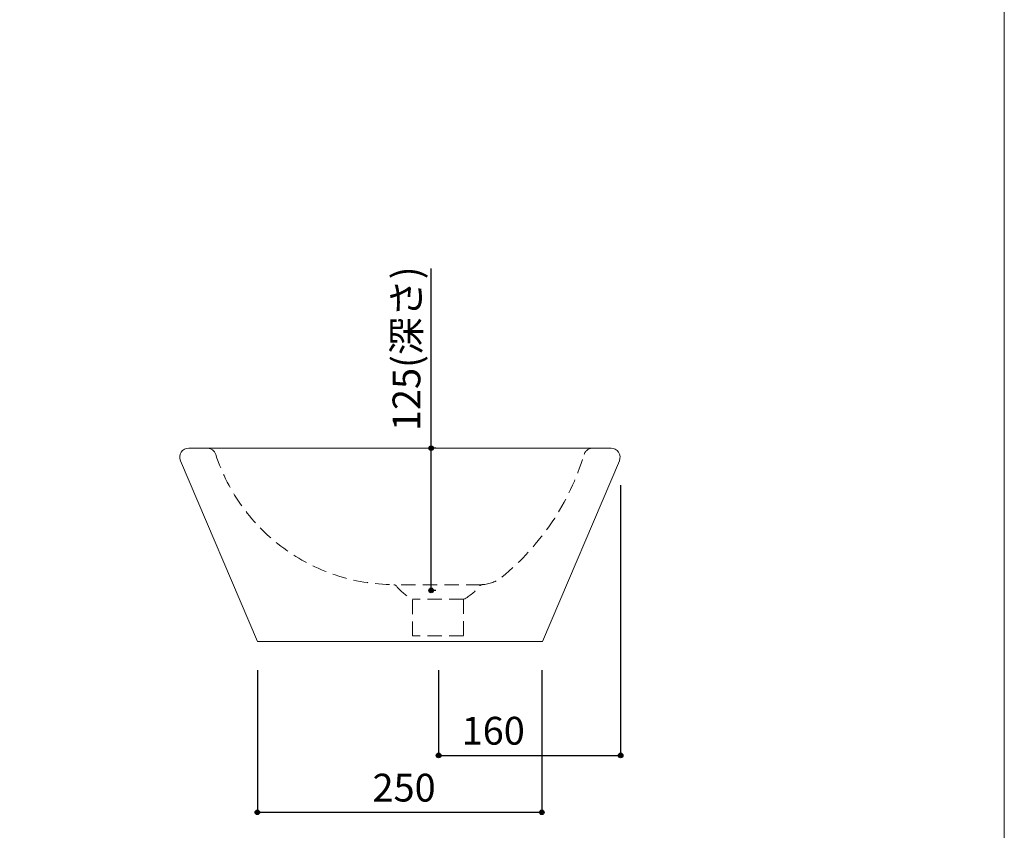
# Model space of a CAD drawing. Units: millimetres. Extents: x -975 to 975, y -1415 to 1419.
# Drawn here: x 110 to 975, y -711 to 2 of the extents above; entities that cross this region are included whole.
import ezdxf

# ---------------------------------------------------------------- set-up
doc = ezdxf.new("R2010")
doc.units = ezdxf.units.MM
doc.header["$LTSCALE"] = 25.4
doc.header["$PDMODE"] = 1
doc.header["$PDSIZE"] = -2
doc.linetypes.add('STYLE_01', pattern=[0.75, 0.5, -0.25])
for name, color, linetype in [('ARJ70-0105', 7, 'Continuous'), ('notes', 7, 'Continuous'), ('template', 7, 'Continuous')]:
    doc.layers.add(name, color=color, linetype=linetype)
doc.styles.add('ＭＳ ゴシック', font='txt', dxfattribs={"bigfont": 'ＭＳ ゴシック'})
doc.dimstyles.new('tform線あり', dxfattribs={"dimtxt": 24.432617, "dimasz": 3.999756, "dimexe": 0, "dimexo": 25, "dimgap": 0.5, "dimtad": 1, "dimdec": 1, "dimzin": 11, "dimdsep": 46, "dimtxsty": 'ＭＳ ゴシック', "dimblk": 'DOT', "dimcen": 0, "dimazin": 0, "dimtfac": 1, "dimtdec": 1, "dimtix": 1, "dimtofl": 0, "dimtmove": 0, "dimatfit": 0, "dimldrblk": 'DOT', "dimfxl": 1, "dimfrac": 2, "dimtolj": 1, "dimtzin": 11, "dimarcsym": 0})

# ---------------------------------------------------------------- blocks, each defined once
blk = doc.blocks.new('*D6')
at = {"linetype": 'Continuous', "lineweight": -2}
h = blk.add_hatch(color=0, dxfattribs=at)
edge = h.paths.add_edge_path()
edge.add_arc((477.9, -644.74), 2, 0, 360, ccw=False)
h = blk.add_hatch(color=0, dxfattribs=at)
edge = h.paths.add_edge_path()
edge.add_arc((637.9, -644.74), 2, 0, 360, ccw=False)
at = {"color": 0, "linetype": 'Continuous', "lineweight": -2}
for p, q in [((637.9, -407.14), (637.9, -644.74)), ((477.9, -569.74), (477.9, -644.74)), ((477.9, -644.74), (637.9, -644.74))]:
    blk.add_line(p, q, dxfattribs=at)
for centre in [(477.9, -644.74), (637.9, -644.74)]:
    blk.add_circle(centre, 2, dxfattribs=at)
at = {"layer": 'Defpoints', "color": 0, "lineweight": 0}
for p in [(637.9, -382.14), (477.9, -544.74), (477.9, -644.74)]:
    blk.add_point(p, dxfattribs=at)
at = {"color": 0, "insert": (498.19, -610.86), "char_height": 24.433, "attachment_point": 1, "line_spacing_factor": 0.782827, "style": 'ＭＳ ゴシック'}
blk.add_mtext('160', dxfattribs=at)
blk = doc.blocks.new('_DOT')
at = {"color": 0, "linetype": 'ByBlock', "lineweight": -2}
blk.add_line((-0.5, 0), (-1, 0), dxfattribs=at)
at = {"color": 0, "linetype": 'ByBlock', "lineweight": -2, "const_width": 0.5}
blk.add_lwpolyline([(-0.25, 0, 1), (0.25, 0, 1)], format="xyb", close=True, dxfattribs=at)
blk = doc.blocks.new('*D7')
at = {"linetype": 'Continuous', "lineweight": -2}
h = blk.add_hatch(color=0, dxfattribs=at)
edge = h.paths.add_edge_path()
edge.add_arc((471.35, -374.74), 2, 0, 360, ccw=False)
h = blk.add_hatch(color=0, dxfattribs=at)
edge = h.paths.add_edge_path()
edge.add_arc((471.35, -499.74), 2, 0, 360, ccw=False)
at = {"color": 0, "linetype": 'Continuous', "lineweight": -2}
for p, q in [((471.35, -374.74), (471.35, -216.86)), ((475.43, -374.74), (471.35, -374.74)), ((471.35, -499.74), (471.35, -374.74)), ((475.43, -499.74), (471.35, -499.74))]:
    blk.add_line(p, q, dxfattribs=at)
for centre in [(471.35, -374.74), (471.35, -499.74)]:
    blk.add_circle(centre, 2, dxfattribs=at)
at = {"layer": 'Defpoints', "color": 0, "lineweight": 0}
for p in [(450.43, -374.74), (450.43, -499.74), (471.35, -499.74)]:
    blk.add_point(p, dxfattribs=at)
at = {"color": 0, "insert": (437.47, -359.74), "char_height": 24.433, "attachment_point": 1, "rotation": 90, "line_spacing_factor": 0.782827, "style": 'ＭＳ ゴシック'}
blk.add_mtext('125(深さ)', dxfattribs=at)
blk = doc.blocks.new('*D16')
at = {"linetype": 'Continuous', "lineweight": -2}
h = blk.add_hatch(color=0, dxfattribs=at)
edge = h.paths.add_edge_path()
edge.add_arc((318.65, -694.74), 2, 0, 360, ccw=False)
h = blk.add_hatch(color=0, dxfattribs=at)
edge = h.paths.add_edge_path()
edge.add_arc((568.65, -694.74), 2, 0, 360, ccw=False)
at = {"color": 0, "linetype": 'Continuous', "lineweight": -2}
for p, q in [((318.65, -569.74), (318.65, -694.74)), ((568.65, -569.74), (568.65, -694.74)), ((318.65, -694.74), (568.65, -694.74))]:
    blk.add_line(p, q, dxfattribs=at)
for centre in [(318.65, -694.74), (568.65, -694.74)]:
    blk.add_circle(centre, 2, dxfattribs=at)
at = {"layer": 'Defpoints', "color": 0, "lineweight": 0}
for p in [(318.65, -544.74), (568.65, -544.74), (318.65, -694.74)]:
    blk.add_point(p, dxfattribs=at)
at = {"color": 0, "insert": (419.84, -660.86), "char_height": 24.433, "attachment_point": 1, "line_spacing_factor": 0.782827, "style": 'ＭＳ ゴシック'}
blk.add_mtext('250', dxfattribs=at)

msp = doc.modelspace()

# ---------------------------------------------------------------- linework, layer by layer
at = {"layer": 'ARJ70-0105', "color": 7, "linetype": 'Continuous', "lineweight": 15}
for p, q in [((629.41, -374.74), (258.41, -374.74)), ((251.05, -385.87), (318.65, -544.74)), ((636.77, -385.87), (569.17, -544.74)), ((569.17, -544.74), (318.65, -544.74))]:
    msp.add_line(p, q, dxfattribs=at)
at = {"layer": 'ARJ70-0105', "color": 7, "linetype": 'STYLE_01', "lineweight": 15}
for p, q in [((514.89, -494.73), (439.93, -494.74)), ((514.89, -494.73), (514.64, -494.73)), ((499.9, -507.59), (454.93, -507.59)), ((454.93, -539.72), (454.93, -507.59)), ((499.9, -507.59), (499.91, -539.71)), ((499.91, -539.71), (454.93, -539.71))]:
    msp.add_line(p, q, dxfattribs=at)
at = {"layer": 'ARJ70-0105', "color": 7, "linetype": 'Continuous', "lineweight": 15}
for centre, start, end in [((258.41, -382.74), 90, 203.05047), ((629.41, -382.74), 336.94953, 90)]:
    msp.add_arc(centre, 8, start, end, dxfattribs=at)
at = {"layer": 'ARJ70-0105', "color": 7, "linetype": 'STYLE_01', "lineweight": 15}
for centre, radius, start, end in [((274.5, -382.74), 8, 18.07444, 90), ((439.9, -328.76), 165.99, 198.07444, 269.50818), ((393.08, -315.71), 222.31, 309.20558, 343.08069), ((613.42, -382.74), 8, 90, 163.08069), ((514.64, -464.72), 30.01, 273.07154, 309.20254), ((438.45, -497.74), 3, 38.53038, 89.50818), ((475.98, -467.85), 44.98, 218.53038, 242.08411), ((478.83, -467.85), 44.98, 297.936, 321.55011), ((516.4, -497.68), 3, 93.07154, 141.55011)]:
    msp.add_arc(centre, radius, start, end, dxfattribs=at)
at = {"layer": 'template', "color": 7, "linetype": 'Continuous', "lineweight": 5, "flags": 128}
msp.add_lwpolyline([(975, 1418.76), (-975, 1418.76), (-975, -1381.24), (975, -1381.24), (975, 1418.76)], dxfattribs=at)

# ---------------------------------------------------------------- dimensions: what is measured, and where the dimension line sits
at = {"layer": 'notes', "color": 7, "linetype": 'Continuous', "lineweight": 5}
dim = msp.add_linear_dim(base=(471.35, -499.74), p1=(450.43, -374.74), p2=(450.43, -499.74), angle=90, dimstyle='tform線あり', override={"dimgap": 5, "dimpost": '<>(深さ)', "dimtxsty": 'ＭＳ ゴシック', "dimtix": 0, "dimtmove": 2}, dxfattribs=at)
dim.commit()
dim.dimension.update_dxf_attribs({"geometry": '*D7', "text_midpoint": (476.35, -359.74), "dimtype": 128})
dim = msp.add_linear_dim(base=(477.9, -644.74), p1=(637.9, -382.14), p2=(477.9, -544.74), dimstyle='tform線あり', override={"dimgap": 5, "dimpost": '<>', "dimtxsty": 'ＭＳ ゴシック', "dimtmove": 2}, dxfattribs=at)
dim.commit()
dim.dimension.update_dxf_attribs({"geometry": '*D6', "text_midpoint": (522, -639.74), "dimtype": 128})
dim = msp.add_linear_dim(base=(318.65, -694.74), p1=(568.65, -544.74), p2=(318.65, -544.74), dimstyle='tform線あり', override={"dimgap": 5, "dimpost": '<>', "dimtxsty": 'ＭＳ ゴシック', "dimtmove": 2}, dxfattribs=at)
dim.commit()
dim.dimension.update_dxf_attribs({"geometry": '*D16', "text_midpoint": (443.65, -694.74)})

doc.saveas('drawing.dxf')
